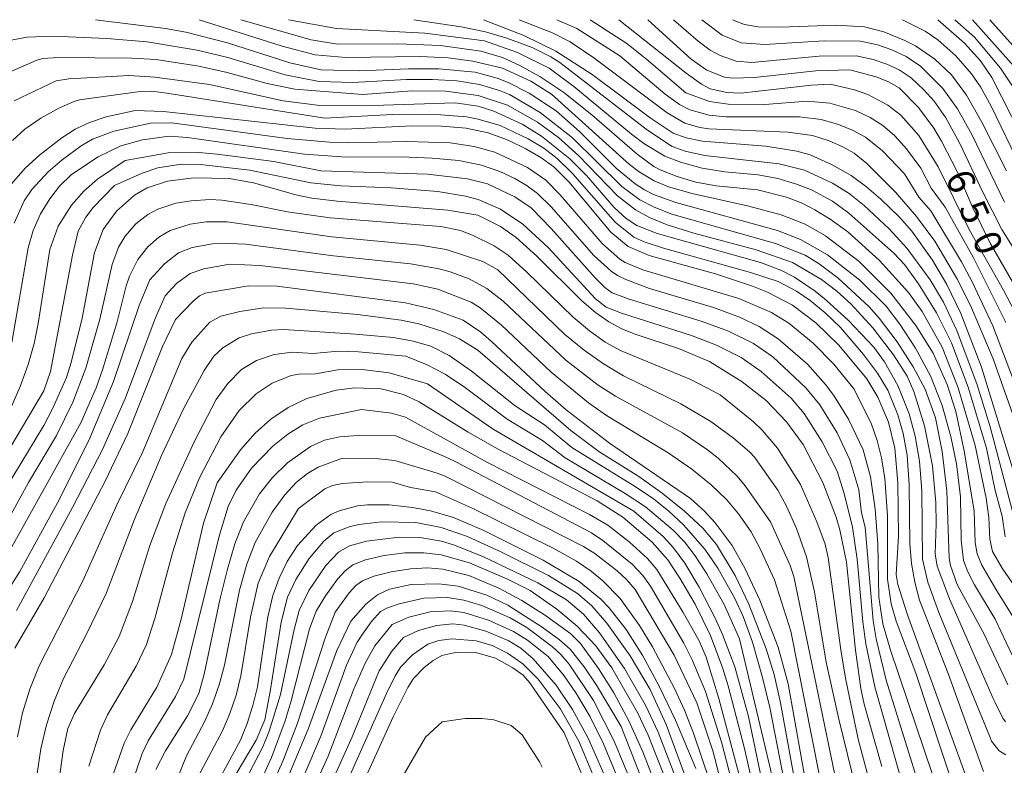
# Model space of a CAD drawing. Units: millimetres. Extents: x -70000 to -68000, y 18000 to 19500.
# Drawn here: x -68809 to -68671, y 19396 to 19500 of the extents above; entities that cross this region are included whole.
import ezdxf

# ---------------------------------------------------------------- set-up
doc = ezdxf.new("R2010")
doc.units = ezdxf.units.MM
for name, color, linetype, lineweight in [('710100_等高線（計曲線）', 7, 'Continuous', 20), ('710107_等高線（計曲線）（注記）', 7, 'Continuous', 20), ('710200_等高線（主曲線）', 7, 'Continuous', 9)]:
    doc.layers.add(name, color=color, linetype=linetype, lineweight=lineweight)
doc.styles.add('Style-WORKING', font='txt')

msp = doc.modelspace()

# ---------------------------------------------------------------- linework, layer by layer
at = {"layer": '710100_等高線（計曲線）', "flags": 128}
for points in [[(-68672.32, 19416.17), (-68675.243, 19420.978), (-68676.145, 19422.776), (-68676.741, 19424.376), (-68677.11, 19427.205), (-68677.186, 19433.295), (-68677.745, 19437.914), (-68678.551, 19441.734), (-68679.732, 19446.057), (-68681.364, 19450.209), (-68683.46, 19454.075), (-68685.655, 19457.405), (-68687.585, 19459.949), (-68691.238, 19463.597), (-68695.79, 19467.137), (-68699.565, 19469.25), (-68702.783, 19470.503), (-68716.993, 19474.421), (-68720.115, 19475.575), (-68721.37, 19476.214), (-68722.65, 19477.031), (-68725.288, 19479.199), (-68730.453, 19484.375), (-68733.734, 19487.252), (-68737.505, 19489.73), (-68740.43, 19491.21), (-68741.941, 19491.802), (-68745.023, 19492.644), (-68750.113, 19493.147), (-68754.341, 19493.127), (-68761.17, 19492.829), (-68766.618, 19493.007), (-68770.95, 19493.955), (-68779.672, 19496.751), (-68785.508, 19498.239), (-68788.357, 19498.776), (-68798.11, 19500)], [(-68668.072, 19431.359), (-68674.247, 19451.395), (-68677.132, 19458.905), (-68679.084, 19462.963), (-68681.11, 19466.39), (-68684.006, 19470.415), (-68685.715, 19472.385), (-68688.323, 19474.909), (-68690.26, 19476.59), (-68692.479, 19478.214), (-68695.105, 19479.726), (-68698.196, 19481.082), (-68700.044, 19481.609), (-68704.4, 19482.315), (-68713.243, 19482.999), (-68715.557, 19483.477), (-68717.351, 19484.129), (-68720.583, 19486.262), (-68728.674, 19492.32), (-68733.774, 19495.596), (-68738.222, 19497.77), (-68743.88, 19500)], [(-68666.617, 19457.595), (-68673.05, 19468.775), (-68675.468, 19473.695), (-68677.661, 19478.754), (-68679.833, 19483.03), (-68680.922, 19484.817), (-68683.07, 19487.702), (-68685.764, 19490.45), (-68687.246, 19491.334), (-68688.966, 19492.032), (-68692.657, 19492.968), (-68697.415, 19492.866), (-68705.986, 19491.922), (-68709.073, 19491.831), (-68710.162, 19491.942), (-68712.64, 19492.941), (-68714.854, 19494.457), (-68720.89, 19500)], [(-68650.47, 19500), (-68649.258, 19492.337), (-68649.14, 19489.679), (-68649.442, 19487.181), (-68650.482, 19484.474), (-68651.325, 19482.764), (-68654.537, 19477.028), (-68657.898, 19471.719), (-68658.628, 19471.252), (-68659.386, 19471.048), (-68659.941, 19471.457), (-68663.692, 19476.532), (-68666.051, 19479.568), (-68668.677, 19483.874), (-68672.797, 19491.902), (-68674.375, 19494.25), (-68676.624, 19496.737), (-68680.36, 19500)], [(-68675.617, 19391.963), (-68684.577, 19416.769), (-68685.945, 19421.018), (-68686.161, 19422.411), (-68685.827, 19427.795), (-68685.919, 19435.238), (-68686.381, 19440.068), (-68687.257, 19443.707), (-68688.72, 19447.225), (-68690.298, 19449.787), (-68694.17, 19454.495), (-68697.385, 19457.629), (-68700.663, 19460.061), (-68704.146, 19461.879), (-68706.27, 19462.737), (-68711.424, 19464.441), (-68720.73, 19467.034), (-68723.664, 19468.276), (-68726.067, 19470.284), (-68731.956, 19477.306), (-68734.044, 19479.406), (-68735.867, 19480.744), (-68737.969, 19481.964), (-68740.44, 19483.17), (-68743.236, 19484.185), (-68746.312, 19484.831), (-68749.728, 19485.122), (-68753.842, 19485.148), (-68763.192, 19484.683), (-68767.41, 19484.843), (-68788.619, 19487.153), (-68792.554, 19487.323), (-68796.617, 19486.398), (-68798.965, 19485.606), (-68800.945, 19484.67), (-68802.827, 19483.488), (-68805.97, 19481.06), (-68807.977, 19479.23), (-68810.175, 19476.675)], [(-68688.156, 19395.563), (-68690.642, 19404.272), (-68691.108, 19406.482), (-68691.88, 19411.849), (-68693.127, 19424.162), (-68694.029, 19428.675), (-68694.571, 19430.459), (-68696.431, 19435.267), (-68699.19, 19440.58), (-68701.496, 19443.79), (-68704.364, 19446.73), (-68707.688, 19449.359), (-68712.272, 19452.212), (-68716.597, 19454.012), (-68722.822, 19456.091), (-68724.545, 19456.775), (-68726.337, 19457.771), (-68728.2, 19459.079), (-68730.132, 19460.699), (-68736.4, 19466.956), (-68739.284, 19469.546), (-68741.474, 19471.06), (-68744.671, 19472.654), (-68748.877, 19473.388), (-68764.347, 19474.62), (-68767.872, 19475.04), (-68770.119, 19475.512), (-68776.047, 19477.201), (-68779.439, 19477.797), (-68784.385, 19477.89), (-68788.037, 19477.435), (-68790.908, 19476.482), (-68792.664, 19475.444), (-68795.183, 19473.241), (-68797.052, 19470.667), (-68798.257, 19467.458), (-68800.003, 19458.258), (-68801.51, 19452.085), (-68802.188, 19449.984), (-68804.112, 19445.57), (-68805.356, 19443.258), (-68810.715, 19434.408)], [(-68698.452, 19391.201), (-68701.259, 19407.124), (-68702.682, 19412.242), (-68705.25, 19418.83), (-68707.269, 19423.228), (-68709.087, 19426.488), (-68711.488, 19429.641), (-68712.96, 19431.255), (-68714.929, 19433.065), (-68726.244, 19440.784), (-68732.298, 19445.466), (-68735.262, 19448.023), (-68742.741, 19455.025), (-68744.23, 19456.284), (-68746.701, 19457.985), (-68750.803, 19459.498), (-68754.771, 19460.396), (-68772.737, 19462.754), (-68776.752, 19462.789), (-68782.778, 19461.772), (-68783.585, 19461.386), (-68784.535, 19460.602), (-68786.92, 19458.056), (-68788.734, 19454.321), (-68793.586, 19442.154), (-68796.772, 19435.481), (-68805.296, 19419.137), (-68809.418, 19412.109)], [(-68704.588, 19385.844), (-68707.439, 19398.285), (-68709.65, 19406.86), (-68710.389, 19409.284), (-68712.149, 19413.916), (-68714.285, 19418.26), (-68716.403, 19421.918), (-68718.107, 19424.49), (-68720.307, 19426.937), (-68724.408, 19430.441), (-68727.997, 19432.729), (-68741.836, 19439.941), (-68746.036, 19442.345), (-68752.88, 19446.575), (-68755.07, 19447.605), (-68758.164, 19448.365), (-68761.854, 19448.508), (-68764.49, 19448.186), (-68768.585, 19447.027), (-68771.179, 19445.785), (-68773.59, 19444.16), (-68775.816, 19442.175), (-68777.852, 19439.853), (-68781.11, 19435.24)], [(-68781.11, 19435.24), (-68783.011, 19429.614), (-68786.133, 19416.195), (-68787.506, 19411.226), (-68789.528, 19406.688), (-68793.178, 19400.718), (-68794.092, 19398.857), (-68795.668, 19394.475), (-68798.086, 19385.073), (-68799.7, 19380.058), (-68801.154, 19376.746), (-68804.825, 19369.681), (-68805.889, 19366.807), (-68806.158, 19365.572), (-68806.281, 19362.701), (-68804.896, 19349.647), (-68805.034, 19347.228), (-68805.325, 19346.049), (-68806.149, 19344.35), (-68806.724, 19343.61), (-68808.254, 19342.289), (-68812.082, 19340.031), (-68818.324, 19336.993)], [(-68781.116, 19393.241), (-68777.87, 19399.256), (-68776.895, 19401.603), (-68776.102, 19404.088), (-68775.491, 19406.711), (-68774.029, 19416.488), (-68773.336, 19419.48), (-68772.464, 19421.909), (-68771.32, 19424.241), (-68769.893, 19426.494), (-68767.286, 19429.329), (-68765.229, 19430.794), (-68764.073, 19431.338), (-68761.497, 19432.024), (-68760.075, 19432.165), (-68757.045, 19432.147), (-68753.821, 19431.799), (-68751.298, 19431.334), (-68748.059, 19430.373), (-68743.844, 19428.585), (-68735.531, 19424.411), (-68730.501, 19421.453), (-68727.49, 19418.989), (-68726.293, 19417.744), (-68723.929, 19414.732), (-68721.599, 19411.045), (-68719.291, 19406.807), (-68717.005, 19402.04), (-68714.165, 19395.3)], [(-68721.545, 19393.29), (-68724.605, 19401.16), (-68728.055, 19406.97), (-68729.793, 19409.522), (-68731.735, 19411.97), (-68733.233, 19413.284), (-68735.669, 19415.068), (-68740.468, 19418.115), (-68743.4, 19419.551), (-68747.412, 19420.772), (-68750.11, 19421.11), (-68754.004, 19421.001), (-68757.005, 19420.39), (-68758.682, 19419.577), (-68760.344, 19418.275), (-68762.445, 19415.92), (-68764.395, 19411.787), (-68768.375, 19400.807), (-68772.858, 19390.19)], [(-68669.966, 19411.163), (-68672.32, 19416.17)], [(-68763.327, 19387.579), (-68756.51, 19402.507), (-68754.465, 19406.627), (-68753.642, 19407.868), (-68752.151, 19409.4), (-68750.907, 19410.416), (-68749.705, 19411.09), (-68747.62, 19411.576), (-68744.945, 19411.508), (-68742.203, 19410.707), (-68739.764, 19409.371), (-68738.305, 19408.325), (-68737.41, 19407.274), (-68732.61, 19400.26)], [(-68732.61, 19400.26), (-68730.163, 19394.598)]]:
    msp.add_lwpolyline(points, dxfattribs=at)
at = {"layer": '710200_等高線（主曲線）', "flags": 128}
for points in [[(-68783.624, 19500), (-68772.019, 19496.287), (-68767.419, 19495.075), (-68763.133, 19494.727), (-68752.747, 19494.864), (-68748.795, 19494.658), (-68745.36, 19494.208), (-68741.224, 19493.199), (-68737.246, 19491.4), (-68734.384, 19489.598), (-68723.441, 19479.774), (-68722.111, 19478.743), (-68720.008, 19477.463), (-68717.985, 19476.637), (-68714.682, 19475.678), (-68706.766, 19473.93), (-68702.235, 19472.706), (-68698.891, 19471.424), (-68696.037, 19469.798), (-68691.362, 19466.173), (-68686.917, 19461.752), (-68683.413, 19457.221), (-68680.994, 19453.36), (-68679.054, 19448.991), (-68677.843, 19445.237), (-68676.656, 19439.717), (-68675.25, 19431.292)], [(-68777.784, 19500), (-68767.965, 19497.169), (-68764.308, 19496.562)], [(-68771.116, 19500), (-68764.419, 19498.755), (-68752.091, 19498.123), (-68743.724, 19497.044)], [(-68753.595, 19500), (-68746.978, 19498.993), (-68743.59, 19498.283), (-68740.625, 19497.427), (-68737.072, 19496.1), (-68734.471, 19494.825), (-68733.212, 19493.997), (-68720.955, 19484.537), (-68717.515, 19482.267), (-68715.654, 19481.611), (-68712.995, 19481.018), (-68702.519, 19479.829), (-68699.002, 19478.97), (-68695.069, 19477.137), (-68692.768, 19475.69), (-68690.627, 19474.039), (-68687.146, 19470.748), (-68684.657, 19468.019), (-68681.398, 19463.647), (-68679.56, 19460.49), (-68677.715, 19456.526), (-68674.871, 19448.927), (-68673.039, 19443.071), (-68669.942, 19431.436)], [(-68738.865, 19500), (-68734.222, 19498.161), (-68731.771, 19496.886), (-68728.461, 19494.661), (-68718.194, 19486.966), (-68715.726, 19485.526), (-68713.609, 19484.921), (-68712.382, 19484.746), (-68701.318, 19484.284), (-68697.861, 19483.799), (-68695.522, 19483.051), (-68693.621, 19482.216), (-68692.045, 19481.322), (-68690.276, 19479.899), (-68686.291, 19475.889), (-68683.316, 19472.46), (-68680.769, 19469.018), (-68677.591, 19463.672), (-68675.631, 19459.722), (-68672.625, 19452.566), (-68665.694, 19433.034)], [(-68733.6, 19500), (-68730.8, 19498.754), (-68724.802, 19494.924)], [(-68728.946, 19500), (-68723.845, 19496.677), (-68721.073, 19494.49), (-68715.58, 19489.762)], [(-68724.938, 19500), (-68715.531, 19492.544), (-68713.385, 19490.992), (-68712.162, 19490.328), (-68709.867, 19489.811), (-68707.897, 19489.746), (-68698.023, 19490.856), (-68695.405, 19490.977), (-68692.017, 19490.213), (-68690.131, 19489.56), (-68687.335, 19488.048), (-68685.531, 19486.639), (-68682.997, 19483.822), (-68680.304, 19479.435), (-68675.962, 19470.661), (-68671.146, 19462.168), (-68668.605, 19457.296)], [(-68717.299, 19500), (-68713.869, 19496.996), (-68712.188, 19495.738), (-68710.806, 19494.974), (-68708.537, 19494.207), (-68706.338, 19494.012), (-68696.932, 19494.893), (-68691.782, 19494.943), (-68689.38, 19494.424), (-68687.467, 19493.771), (-68685.76, 19492.98), (-68684.095, 19491.858), (-68682.307, 19490.212), (-68680.86, 19488.619), (-68679.211, 19486.285), (-68677.278, 19482.703), (-68674.07, 19475.875), (-68671.382, 19470.66), (-68665.686, 19461.546)], [(-68713.355, 19500), (-68710.495, 19497.848), (-68707.836, 19496.762), (-68704.531, 19496.512), (-68696.229, 19497.027), (-68691.182, 19496.997), (-68688.807, 19496.495), (-68686.787, 19495.787), (-68684.793, 19494.842), (-68682.786, 19493.492), (-68679.672, 19490.393), (-68677.592, 19487.53), (-68675.584, 19483.931), (-68671.02, 19474.483)], [(-68709.077, 19500), (-68707.391, 19499.349), (-68705.448, 19498.987), (-68702.315, 19498.944), (-68694.662, 19499.246), (-68690.585, 19498.99), (-68687.888, 19498.296), (-68684.941, 19497.099), (-68683.453, 19496.327), (-68680.76, 19494.494), (-68678.445, 19492.277), (-68676.32, 19489.427), (-68674.196, 19485.693), (-68670.768, 19478.865)], [(-68685.305, 19500), (-68682.139, 19498.38), (-68680.372, 19497.197), (-68677.824, 19494.93), (-68675.637, 19492.447), (-68674.362, 19490.618), (-68672.878, 19487.92), (-68668.741, 19479.346), (-68667.638, 19477.631), (-68666.488, 19476.236)], [(-68677.965, 19500), (-68675.234, 19497.562), (-68671.575, 19493.224), (-68669.624, 19490.293), (-68665.78, 19483.446), (-68663.491, 19480.224), (-68660.562, 19476.852), (-68659.165, 19475.683), (-68658.694, 19475.52), (-68658.376, 19475.639), (-68657.729, 19476.397), (-68654.407, 19481.819), (-68652.434, 19485.492), (-68651.326, 19488.278), (-68651.01, 19490.356), (-68651.041, 19492.821), (-68651.896, 19500)], [(-68653.528, 19500), (-68652.861, 19493.306), (-68652.884, 19491.034), (-68653.225, 19489.15), (-68654.298, 19486.68), (-68654.876, 19485.718), (-68655.906, 19483.735), (-68656.765, 19481.75), (-68657.381, 19480.031), (-68658.16, 19479.609), (-68658.614, 19479.771), (-68659.231, 19480.355), (-68665.637, 19487.639), (-68667.074, 19489.958), (-68669.293, 19493.049), (-68675.522, 19500)], [(-68673.093, 19500), (-68665.321, 19491.344), (-68663.97, 19489.605), (-68662.054, 19487.201), (-68660.431, 19485.092), (-68659.782, 19484.281), (-68659.263, 19483.665), (-68658.549, 19483.373), (-68657.803, 19483.665), (-68656.959, 19485.255), (-68655.738, 19488.213), (-68654.963, 19490.669), (-68654.784, 19492.578), (-68655.29, 19500)], [(-68810.16, 19497.079), (-68807.727, 19497.554), (-68804.059, 19497.691), (-68796.555, 19497.386), (-68790.879, 19496.898), (-68783.884, 19495.754), (-68779.61, 19494.712), (-68771.602, 19492.283), (-68766.838, 19491.368), (-68762.156, 19491.213), (-68754.631, 19491.618), (-68751.001, 19491.64), (-68747.582, 19491.45), (-68744.45, 19490.94), (-68741.618, 19490.091), (-68740.258, 19489.517), (-68735.951, 19487.019), (-68731.448, 19483.482), (-68724.554, 19476.69), (-68721.996, 19474.804), (-68720.022, 19473.789), (-68717.524, 19472.821), (-68703.023, 19468.713), (-68698.905, 19467.056), (-68696.944, 19465.882), (-68694.313, 19463.91), (-68689.963, 19459.831), (-68688.572, 19458.277), (-68686.012, 19454.965), (-68683.789, 19451.47), (-68682.124, 19448.33), (-68680.68, 19444.332), (-68679.722, 19439.638), (-68679.07, 19434.112), (-68678.759, 19424.683), (-68678.577, 19423.666), (-68677.64, 19421.006)], [(-68764.308, 19496.562), (-68755.835, 19496.631), (-68749.874, 19496.391), (-68744.234, 19495.581), (-68741.204, 19494.703), (-68738.869, 19493.631), (-68736.01, 19492.057), (-68732.634, 19489.805), (-68728.749, 19486.699), (-68722.407, 19481.178), (-68720.038, 19479.487), (-68719.15, 19479.019), (-68716.793, 19478.063), (-68714.191, 19477.274), (-68711.322, 19476.783), (-68705.574, 19476.189), (-68701.521, 19475.173), (-68699.341, 19474.326), (-68697.569, 19473.407), (-68695.424, 19472.126), (-68692.921, 19470.32), (-68688.524, 19466.32), (-68684.453, 19461.839), (-68682.529, 19459.176), (-68679.751, 19454.202), (-68677.504, 19448.519), (-68675.121, 19440.46), (-68673.571, 19433.089), (-68673.204, 19430.402), (-68673.098, 19427.351), (-68672.703, 19425.655), (-68671.334, 19423.299), (-68667.358, 19417.49)], [(-68743.724, 19497.044), (-68739.111, 19495.422), (-68734.675, 19493.218), (-68731.265, 19490.639), (-68723.185, 19483.98), (-68721.451, 19482.696), (-68718.537, 19480.913), (-68716.328, 19480.064), (-68713.283, 19479.218), (-68710.146, 19478.714), (-68705.467, 19478.311), (-68702.699, 19477.795), (-68700.23, 19477.056), (-68698.016, 19476.189), (-68695.072, 19474.615), (-68692.794, 19472.955), (-68686.507, 19467.348), (-68685.024, 19465.782), (-68683.048, 19463.082), (-68680.552, 19459.002), (-68678.423, 19454.828), (-68676.101, 19448.629), (-68673.544, 19440.083), (-68672.35, 19434.153), (-68671.363, 19430.582), (-68670.952, 19427.681)], [(-68724.802, 19494.924), (-68718.455, 19489.567), (-68716.481, 19488.139), (-68715.036, 19487.384), (-68712.319, 19486.667), (-68709.974, 19486.396), (-68699.702, 19486.416), (-68696.681, 19486.059), (-68694.256, 19485.368), (-68692.2, 19484.526), (-68690.475, 19483.564), (-68688.087, 19481.684), (-68685.026, 19478.425), (-68682.991, 19475.199), (-68681.324, 19473.29), (-68677.054, 19466.144), (-68675.533, 19463.337), (-68672.642, 19457.196), (-68667.293, 19443.139)], [(-68811.589, 19492.058), (-68806.302, 19494.356), (-68805.493, 19494.556), (-68803.327, 19494.695), (-68793.087, 19494.63), (-68789.641, 19494.445), (-68783.669, 19493.521), (-68779.723, 19492.638), (-68774.143, 19491.073), (-68770.25, 19490.294), (-68760.728, 19489.536)], [(-68809.498, 19488.655), (-68803.629, 19491.433), (-68801.829, 19491.746), (-68793.437, 19492.203), (-68789.804, 19491.974), (-68782.201, 19490.953), (-68771.883, 19488.669), (-68766.765, 19488.009), (-68760.755, 19487.945), (-68747.822, 19488.392)], [(-68809.728, 19483.124), (-68808.02, 19484.687), (-68805.78, 19486.235), (-68803.166, 19487.689), (-68801.117, 19488.58), (-68800.363, 19488.786), (-68791.882, 19489.98), (-68790.258, 19489.993), (-68788.131, 19489.73), (-68766.056, 19486.242)], [(-68760.728, 19489.536), (-68753.909, 19490.036), (-68749.165, 19489.986), (-68744.597, 19489.382), (-68740.529, 19488.026), (-68736.337, 19485.667), (-68733.399, 19483.509), (-68730.54, 19480.971), (-68725.152, 19475.354), (-68722.623, 19473.393), (-68720.666, 19472.329), (-68718.198, 19471.331), (-68714.46, 19470.167), (-68705.738, 19467.805), (-68700.677, 19466.055), (-68696.604, 19463.672), (-68694.481, 19462.058), (-68692.494, 19460.246), (-68689.445, 19456.904), (-68686.533, 19453.142), (-68684.629, 19450.157), (-68683.698, 19448.022), (-68682.23, 19443.189), (-68681.081, 19437.607), (-68680.635, 19432.507), (-68680.571, 19429.515), (-68680.741, 19425.306), (-68680.461, 19423.605), (-68678.729, 19419.043), (-68672.621, 19405.099), (-68672.386, 19404.635), (-68671.282, 19402.311), (-68670.908, 19401.831)], [(-68715.58, 19489.762), (-68712.278, 19488.576), (-68709.677, 19488.179), (-68704.533, 19488.124), (-68698.626, 19488.61), (-68695.453, 19488.326), (-68691.842, 19487.284), (-68689.8, 19486.344), (-68688.056, 19485.202), (-68686.375, 19483.739), (-68684.719, 19481.934), (-68682.721, 19479.227), (-68681.295, 19476.451), (-68679.332, 19473.788), (-68675.391, 19466.781), (-68670.834, 19457.678)], [(-68747.822, 19488.392), (-68744.616, 19487.9), (-68742.423, 19487.218), (-68738.459, 19485.394), (-68735.742, 19483.706), (-68731.81, 19480.535), (-68729.471, 19478.232), (-68725.585, 19473.732), (-68723.915, 19472.198), (-68722.452, 19471.221), (-68719.591, 19470.104), (-68705.122, 19466.045), (-68702.322, 19464.956), (-68700.393, 19463.98), (-68697.505, 19462.036), (-68695.965, 19460.795), (-68692.817, 19457.921), (-68689.298, 19454.204), (-68687.801, 19452.182), (-68685.919, 19448.829), (-68684.357, 19444.87), (-68683.54, 19441.769), (-68682.917, 19438.256), (-68682.572, 19434.137), (-68682.503, 19424.582), (-68681.749, 19421.341), (-68680.203, 19417.096), (-68673.142, 19399.85), (-68672.823, 19399.131), (-68671.768, 19397.758), (-68670.84, 19397.227)], [(-68766.056, 19486.242), (-68756.659, 19486.721), (-68749.903, 19486.713), (-68746.269, 19486.395), (-68744.606, 19486.1), (-68741.542, 19485.221), (-68737.607, 19483.357), (-68735.44, 19482.046), (-68733.553, 19480.61), (-68731.415, 19478.487), (-68725.474, 19471.665), (-68722.845, 19469.606), (-68721.405, 19468.952), (-68718.704, 19468.073), (-68706.539, 19464.651), (-68702.685, 19463.387), (-68700.121, 19462.041), (-68698.186, 19460.712), (-68696.109, 19459.005), (-68693.958, 19456.94), (-68690.722, 19453.205), (-68688.801, 19450.577), (-68687.361, 19448.181), (-68685.939, 19444.755), (-68685.212, 19442.134), (-68684.654, 19439.094), (-68684.35, 19434.963), (-68684.262, 19426.73), (-68684.008, 19423.968), (-68683.552, 19421.342), (-68682.895, 19418.854), (-68678.914, 19408.578), (-68673.961, 19394.87)], [(-68809.488, 19471.535), (-68808.084, 19474.664), (-68807.019, 19476.253), (-68804.737, 19478.709), (-68802.792, 19480.407), (-68800.125, 19482.377), (-68798.521, 19483.281), (-68795.569, 19484.4), (-68790.422, 19485.528), (-68787.457, 19485.57), (-68771.33, 19483.383), (-68765.404, 19482.855), (-68762.886, 19482.77), (-68754.58, 19482.984), (-68748.533, 19482.759), (-68745.199, 19482.286), (-68742.302, 19481.495), (-68737.738, 19479.32), (-68735.175, 19477.556), (-68733.187, 19475.571), (-68727.246, 19468.658), (-68724.814, 19466.532), (-68724.063, 19466.062), (-68721.606, 19465.037), (-68708.152, 19461.025), (-68703.611, 19459.055), (-68701.168, 19457.551), (-68697.761, 19454.786), (-68694.881, 19451.829), (-68692.068, 19448.324)], [(-68801.474, 19478.368), (-68797.732, 19480.844), (-68794.565, 19482.368), (-68791.529, 19483.208), (-68787.816, 19483.715), (-68785.237, 19483.515), (-68768.911, 19481.203), (-68763.013, 19480.797), (-68755.319, 19480.821), (-68751.051, 19480.656), (-68747.311, 19480.293), (-68744.156, 19479.675), (-68741.596, 19478.79), (-68739.512, 19477.782), (-68737.785, 19476.792), (-68736.305, 19475.706), (-68734.419, 19473.836), (-68728.425, 19467.033), (-68726.006, 19464.835), (-68725.149, 19464.252), (-68723.972, 19463.654), (-68720.659, 19462.41), (-68711.712, 19459.734), (-68708.07, 19458.42), (-68705.308, 19457.093), (-68702.684, 19455.375), (-68698.56, 19451.845), (-68696.041, 19448.995), (-68694.893, 19447.438), (-68692.853, 19444.155), (-68690.779, 19439.853), (-68689.743, 19436.083), (-68689.089, 19431.58), (-68688.759, 19426.699), (-68688.593, 19419.274), (-68688.054, 19415.526), (-68686.944, 19411.865), (-68679.929, 19391.007)], [(-68793.96, 19480.296), (-68787.958, 19481.374), (-68783.67, 19481.411), (-68781.098, 19481.212), (-68773.211, 19480.161), (-68766.608, 19478.885), (-68751.712, 19478.423), (-68746.119, 19477.749), (-68743.301, 19477.036), (-68739.47, 19475.249), (-68737.19, 19473.684), (-68734.415, 19470.819), (-68728.266, 19463.911), (-68726.924, 19462.556), (-68725.862, 19461.825), (-68723.653, 19460.983), (-68713.306, 19457.793), (-68709.63, 19456.427), (-68706.125, 19454.712), (-68703.407, 19452.879), (-68698.823, 19448.519), (-68696.856, 19446.139), (-68694.425, 19442.23), (-68692.669, 19438.456), (-68691.398, 19434.245), (-68691.044, 19431.038), (-68690.524, 19429.033), (-68689.389, 19415.943), (-68688.967, 19413.439), (-68687.579, 19407.639), (-68682.65, 19391.811)], [(-68810.043, 19445.501), (-68808.641, 19448.718), (-68807.526, 19451.793), (-68806.697, 19454.725), (-68806.155, 19457.515), (-68804.484, 19467.871), (-68803.32, 19471.108), (-68801.456, 19474.056), (-68799.776, 19476.009), (-68797.822, 19477.714), (-68793.96, 19480.296)], [(-68795.446, 19476.834), (-68791.587, 19478.553), (-68789.416, 19479.263), (-68786.15, 19479.781), (-68783.425, 19479.766), (-68776.538, 19478.942), (-68768.015, 19477.165), (-68763.833, 19476.762), (-68756.795, 19476.493), (-68750.267, 19475.991), (-68746.377, 19475.338), (-68744.622, 19474.844), (-68741.491, 19473.522), (-68738.389, 19471.403), (-68734.84, 19468.138), (-68728.198, 19460.98), (-68726.719, 19459.797), (-68724.598, 19458.971), (-68714.797, 19455.826), (-68711.273, 19454.476), (-68707.855, 19452.764), (-68705.028, 19450.814), (-68700.871, 19447.088), (-68699.043, 19444.923), (-68696.525, 19440.993), (-68694.447, 19436.86), (-68693.441, 19433.741), (-68692.282, 19429.044), (-68691.625, 19424.585), (-68690.841, 19415.808), (-68690.422, 19412.741), (-68689.167, 19406.738), (-68684.098, 19388.813)], [(-68809.799, 19454.849), (-68807.543, 19468.115), (-68806.837, 19470.535), (-68805.829, 19472.839), (-68804.53, 19474.969), (-68803.135, 19476.724), (-68801.474, 19478.368)], [(-68811.486, 19437.804), (-68805.352, 19448.084), (-68804.408, 19450.792), (-68801.339, 19467.074), (-68800.543, 19470.414), (-68799.469, 19472.41), (-68798.467, 19473.752), (-68795.446, 19476.834)], [(-68811.655, 19427.773), (-68807.509, 19435.299), (-68803.571, 19441.877), (-68801.274, 19446.512), (-68799.479, 19451.273), (-68797.512, 19458.135), (-68795.784, 19465.769), (-68794.921, 19468.213), (-68793.996, 19469.73), (-68792.494, 19471.462), (-68790.786, 19472.774), (-68789.415, 19473.496), (-68786.895, 19474.336), (-68784.739, 19474.694), (-68782.11, 19474.842), (-68780.452, 19474.743), (-68776.369, 19474.153), (-68771.283, 19473.138), (-68765.309, 19472.283), (-68749.844, 19471.076), (-68747.094, 19470.542), (-68745.407, 19469.893), (-68742.36, 19468.399), (-68740.444, 19467.079), (-68737.793, 19464.711), (-68731.351, 19458.388), (-68729.074, 19456.501), (-68726.839, 19454.932), (-68724.647, 19453.68), (-68714.801, 19449.639), (-68710.776, 19447.534)], [(-68810.982, 19424.207), (-68800.167, 19443.622), (-68798.045, 19448.514), (-68797.15, 19451.025), (-68795.077, 19457.761), (-68793.811, 19462.794), (-68793.354, 19464.158), (-68792.211, 19466.465), (-68790.793, 19468.232), (-68789.271, 19469.575), (-68787.674, 19470.512), (-68784.881, 19471.392), (-68782.641, 19471.732), (-68779.717, 19471.735), (-68765.088, 19469.628), (-68752.717, 19468.485), (-68749.095, 19467.871), (-68743.946, 19466.184), (-68741.881, 19465.04), (-68732.498, 19455.998), (-68729.813, 19453.799), (-68727.084, 19451.867), (-68724.309, 19450.204), (-68716.299, 19446.305), (-68712.104, 19443.838), (-68708.903, 19441.468), (-68706.686, 19439.561), (-68705.946, 19438.803), (-68704.524, 19436.772)], [(-68810.366, 19420.184), (-68808.717, 19422.865), (-68803.452, 19432.458), (-68799.065, 19441.142), (-68795.602, 19449.401), (-68792.033, 19460.041), (-68790.508, 19463.608), (-68788.458, 19465.883), (-68786.513, 19467.421), (-68784.611, 19468.139), (-68781.769, 19468.653), (-68780.514, 19468.744), (-68777.172, 19468.602), (-68764.867, 19466.973), (-68754.063, 19465.861), (-68750.074, 19465.16), (-68748.527, 19464.757), (-68745.855, 19463.751), (-68743.43, 19462.413), (-68741.126, 19460.663), (-68732.383, 19452.403), (-68727.859, 19448.896), (-68725.433, 19447.372), (-68716.069, 19442.243), (-68712.565, 19439.877), (-68711.077, 19438.693), (-68708.429, 19436.154), (-68707.268, 19434.798), (-68703.722, 19429.778)], [(-68809.168, 19417.396), (-68801.332, 19431.8), (-68797.158, 19439.894), (-68793.918, 19447.114), (-68789.798, 19458.197), (-68788.378, 19461.38), (-68786.79, 19463.095), (-68784.874, 19464.532), (-68782.997, 19465.148), (-68779.344, 19465.822), (-68775.166, 19465.62), (-68753.711, 19463.065), (-68750.272, 19462.316), (-68745.599, 19460.503), (-68744.361, 19459.725), (-68741.401, 19457.341), (-68734.409, 19450.727), (-68729.17, 19446.405), (-68726.691, 19444.66), (-68718.06, 19439.418), (-68714.75, 19437.136), (-68712.047, 19434.979), (-68709.873, 19432.886), (-68708.209, 19430.884), (-68706.45, 19428.37), (-68705.176, 19426.02)], [(-68782.122, 19457.697), (-68780.595, 19458.532), (-68777.964, 19459.211), (-68774.566, 19459.703), (-68771.5, 19459.676), (-68761.511, 19458.755), (-68755.395, 19457.985), (-68752.917, 19457.472), (-68749.417, 19456.365), (-68747.242, 19455.374), (-68744.675, 19453.774), (-68731.679, 19442.568), (-68727.737, 19439.618), (-68722.177, 19436.115), (-68718.872, 19433.772), (-68715.774, 19431.298), (-68713.223, 19428.903), (-68711.273, 19426.622), (-68708.668, 19422.281), (-68706.784, 19418.27), (-68704.346, 19412.049), (-68703.25, 19408.42), (-68702.347, 19404.482), (-68699.028, 19386.356)], [(-68809.353, 19381.374), (-68808.33, 19384.553), (-68806.809, 19391.166), (-68805.771, 19398.04), (-68804.97, 19401.403), (-68803.908, 19404.69), (-68802.585, 19407.9), (-68799.375, 19414.066), (-68796.641, 19419.745), (-68792.718, 19430.004), (-68788.884, 19439.043), (-68785.827, 19445.602), (-68782.922, 19450.951), (-68781.565, 19452.933), (-68780.301, 19454.114), (-68778.032, 19455.495), (-68776.291, 19456.069), (-68773.499, 19456.595), (-68771.801, 19456.68), (-68761.758, 19456.014)], [(-68809.038, 19399.733), (-68808.322, 19403.087), (-68807.306, 19406.4), (-68805.991, 19409.67), (-68799.89, 19421.522), (-68795.152, 19432.177), (-68791.561, 19439.492), (-68786.061, 19452.605), (-68784.646, 19454.917), (-68782.122, 19457.697)], [(-68761.758, 19456.014), (-68756.458, 19455.541), (-68753.705, 19455.053), (-68751.249, 19454.332), (-68748.679, 19453.057), (-68745.583, 19450.907), (-68739.423, 19446.009), (-68735.363, 19443.349), (-68731.516, 19440.167), (-68722.52, 19434.64), (-68720.102, 19432.987), (-68717.967, 19431.287), (-68715.891, 19429.35), (-68712.926, 19425.957), (-68711.113, 19423.303), (-68708.753, 19419.046), (-68707.59, 19416.57), (-68706.279, 19412.981), (-68704.85, 19408.03), (-68703.846, 19403.841), (-68700.409, 19386.126)], [(-68809.975, 19372.88), (-68806.265, 19380.184), (-68804.865, 19384.011), (-68804.06, 19387.717), (-68802.658, 19397.828), (-68802.01, 19400.882), (-68801.058, 19403.004), (-68796.888, 19409.799), (-68794.799, 19413.754), (-68792.959, 19418.631), (-68790.505, 19426.486), (-68788.308, 19432.336), (-68784.299, 19441.051), (-68781.255, 19446.891), (-68779.641, 19449.145), (-68777.712, 19451.087), (-68775.627, 19452.351), (-68773.159, 19453.181), (-68770.63, 19453.524), (-68767.693, 19453.332), (-68764.141, 19453.672), (-68761.367, 19453.564), (-68754.746, 19452.96)], [(-68754.746, 19452.96), (-68751.772, 19451.724), (-68749.233, 19450.424), (-68746.376, 19448.501), (-68740.57, 19444.155), (-68735.606, 19441.181), (-68732.465, 19438.748), (-68724.063, 19433.757), (-68721.238, 19431.895), (-68717.35, 19428.63), (-68715.783, 19426.974), (-68714.267, 19425.023), (-68712.628, 19422.511), (-68710.216, 19418.239), (-68708.094, 19413.435), (-68701.021, 19383.796), (-68700.3, 19381.329), (-68698.795, 19377.354), (-68691.892, 19365.239), (-68683.369, 19348.958), (-68679.706, 19343.095), (-68672.904, 19333.776)], [(-68799.043, 19395.645), (-68797.431, 19400.633), (-68796.432, 19402.813), (-68792.427, 19409.612), (-68790.997, 19412.647), (-68789.815, 19416.285), (-68787.37, 19425.458), (-68785.564, 19431.063), (-68783.57, 19435.96), (-68780.618, 19441.694), (-68778.016, 19445.332), (-68775.638, 19447.704), (-68773.438, 19449.169), (-68770.75, 19450.237), (-68769.662, 19450.442), (-68767.35, 19450.497), (-68764.242, 19451.038), (-68760.829, 19451.09), (-68757.046, 19450.644), (-68751.712, 19449.106)], [(-68751.712, 19449.106), (-68742.515, 19442.767), (-68722.874, 19431.295), (-68718.741, 19427.724), (-68717.294, 19426.172), (-68715.719, 19424.007), (-68713.741, 19420.672), (-68711.466, 19416.31), (-68710.444, 19414.051), (-68708.736, 19409.521), (-68706.844, 19402.559), (-68704.22, 19390.011), (-68703.171, 19385.667), (-68702.403, 19382.942), (-68701.049, 19379.393), (-68698.793, 19374.937), (-68692.895, 19364.433), (-68689.603, 19357.632), (-68686.557, 19350.706), (-68683.201, 19344.278), (-68681.372, 19341.29), (-68675.445, 19332.969), (-68673.93, 19331.131), (-68671.092, 19328.62)], [(-68692.068, 19448.324), (-68689.629, 19443.436), (-68688.816, 19441.155), (-68688.208, 19438.734), (-68687.761, 19435.845), (-68687.378, 19430.674), (-68687.399, 19421.778), (-68686.859, 19418.303), (-68686.193, 19415.905), (-68683.447, 19408.604), (-68677.892, 19391.832)], [(-68710.776, 19447.534), (-68706.113, 19443.75), (-68704.904, 19442.591), (-68702.756, 19440.097), (-68699.549, 19434.996), (-68697.245, 19429.786), (-68696.121, 19426.651), (-68695.672, 19424.78), (-68693.934, 19411.911), (-68693.261, 19407.906), (-68691.471, 19399.382), (-68688.91, 19389.795)], [(-68793.092, 19393.006), (-68791.617, 19397.371), (-68790.766, 19399.176), (-68786.938, 19405.376), (-68785.794, 19407.802), (-68780.815, 19427.796), (-68779.59, 19431.936), (-68778.473, 19434.211), (-68776.301, 19437.268), (-68773.315, 19440.378), (-68771.244, 19442.037), (-68769.116, 19443.335), (-68766.793, 19444.293), (-68760.94, 19445.482)], [(-68760.94, 19445.482), (-68756.731, 19444.969), (-68754.77, 19444.406), (-68743.309, 19438.1), (-68729.051, 19430.826), (-68726.487, 19429.303), (-68723.5, 19426.984), (-68720.958, 19424.666), (-68719.623, 19423.101), (-68715.96, 19417.125), (-68713.728, 19413.158), (-68712.732, 19410.874), (-68710.975, 19405.062), (-68705.137, 19383.147), (-68703.418, 19378.028), (-68702.548, 19375.948), (-68695.938, 19363.306), (-68692.969, 19356.509), (-68690.296, 19349.619), (-68687.081, 19342.936), (-68685.218, 19339.692), (-68677.885, 19328.64)], [(-68789.679, 19395.163), (-68788.334, 19397.778), (-68785.251, 19402.642), (-68783.682, 19405.793), (-68782.909, 19408.479), (-68780.729, 19418.876), (-68779.679, 19423.191), (-68778.632, 19426.706), (-68777.413, 19429.786), (-68775.201, 19433.721), (-68773.387, 19436.002), (-68771.277, 19438.045), (-68768.058, 19440.333), (-68766.1, 19441.195), (-68763.985, 19441.662), (-68761.408, 19441.869), (-68756.146, 19441.812)], [(-68756.146, 19441.812), (-68749.31, 19438.906), (-68747.841, 19438.222), (-68728.783, 19428.229), (-68727.178, 19427.187), (-68723.087, 19423.851), (-68721.593, 19422.301), (-68720.51, 19420.799), (-68715.876, 19412.804), (-68714.72, 19410.502), (-68712.826, 19406.078), (-68710.55, 19398.857), (-68706.694, 19383.921), (-68705.448, 19379.937), (-68702.554, 19372.514), (-68697.644, 19362.35), (-68694.718, 19355.567), (-68691.989, 19348.734), (-68690.401, 19345.316), (-68686.64, 19338.48), (-68678.788, 19326.524)], [(-68787.402, 19392.148), (-68785.416, 19397.056), (-68782.877, 19401.818), (-68781.775, 19404.337), (-68780.845, 19406.978), (-68780.085, 19409.741), (-68777.987, 19420.213), (-68776.979, 19423.879), (-68775.804, 19426.909), (-68773.416, 19431.153), (-68771.64, 19433.554), (-68769.997, 19435.339), (-68768.473, 19436.549), (-68766.992, 19437.435), (-68763.744, 19438.62)], [(-68763.744, 19438.62), (-68758.576, 19438.612), (-68756.282, 19438.352), (-68750.365, 19436.57), (-68749.223, 19436.163), (-68729.88, 19426.348), (-68728.294, 19425.345), (-68725.203, 19422.94), (-68723.866, 19421.73), (-68722.665, 19420.343), (-68717.229, 19411.144), (-68714.045, 19404.475), (-68711.787, 19397.758), (-68708.001, 19383.093), (-68705.471, 19375.321), (-68704.029, 19371.676), (-68698.215, 19358.677), (-68694.079, 19348.148), (-68691.964, 19343.739), (-68689.711, 19339.835), (-68686.137, 19334.283), (-68681.762, 19328.048)], [(-68704.524, 19436.772), (-68702.713, 19434.206), (-68701.499, 19431.959), (-68700.092, 19428.872), (-68698.716, 19424.906), (-68697.594, 19420.022), (-68695.963, 19410.178), (-68694.183, 19402.183), (-68690.546, 19387.355)], [(-68769.72, 19431.64), (-68766.052, 19434.393), (-68764.98, 19434.885), (-68763.594, 19435.167), (-68760.032, 19435.402), (-68756.639, 19435.336), (-68754.061, 19434.607), (-68750.594, 19433.994), (-68745.555, 19431.756), (-68734.152, 19426.115), (-68730.872, 19424.307), (-68728.806, 19422.903), (-68727.17, 19421.557), (-68724.753, 19419.054), (-68722.067, 19415.299), (-68720.229, 19412.286), (-68717.164, 19406.504), (-68715.787, 19403.431), (-68714.513, 19400.237), (-68712.281, 19393.632)], [(-68783.784, 19394.173), (-68780.373, 19400.54), (-68779.335, 19402.982), (-68778.472, 19405.559), (-68777.785, 19408.272), (-68776.436, 19416.477), (-68775.383, 19421.208), (-68773.814, 19424.931), (-68769.72, 19431.64)], [(-68675.25, 19431.292), (-68675.121, 19426.88), (-68674.83, 19425.331), (-68674.205, 19423.724), (-68672.262, 19420.354), (-68668.163, 19413.862)], [(-68779.206, 19393.272), (-68775.654, 19399.239), (-68774.46, 19402.118), (-68773.684, 19406.054), (-68772.153, 19415.771), (-68771.266, 19419.264), (-68770.09, 19421.717), (-68768.227, 19424.676), (-68766.22, 19427.092), (-68764.795, 19428.236), (-68762.675, 19429.078), (-68761.316, 19429.392), (-68758.112, 19429.79), (-68753.311, 19429.681), (-68749.789, 19429.017), (-68746.118, 19427.717), (-68741.46, 19425.6), (-68734.803, 19422.271), (-68730.717, 19419.787), (-68728.736, 19418.058), (-68726.61, 19415.616), (-68723.382, 19411.063), (-68720.575, 19406.343), (-68718.353, 19401.438), (-68713.236, 19387.644)], [(-68703.722, 19429.778), (-68700.983, 19423.679), (-68700.495, 19422.146), (-68693.866, 19390.14)], [(-68777.967, 19392.052), (-68774.709, 19398.309), (-68773.821, 19400.499), (-68772.27, 19405.656), (-68770.34, 19414.735), (-68769.626, 19417.41), (-68768.282, 19420.192), (-68765.916, 19423.676), (-68764.139, 19425.547), (-68762.59, 19426.418), (-68760.238, 19427.09), (-68755.687, 19427.643), (-68752.773, 19427.573), (-68749.768, 19427.069), (-68748.09, 19426.563), (-68743.986, 19424.948), (-68736.299, 19421.256), (-68732.25, 19418.869), (-68729.912, 19416.859), (-68727.652, 19414.263), (-68724.149, 19409.29), (-68721.2, 19404.139), (-68719.455, 19400.394), (-68716.904, 19393.719)], [(-68776.426, 19390.436), (-68773.509, 19396.815), (-68771.588, 19401.945), (-68770.742, 19404.743), (-68768.191, 19414.827), (-68767.246, 19417.302), (-68765.983, 19419.433), (-68764.277, 19421.774), (-68763.218, 19422.939), (-68762.134, 19423.779), (-68760.353, 19424.479), (-68757.764, 19425.069), (-68754.885, 19425.436), (-68752.236, 19425.465), (-68749.769, 19425.156), (-68745.845, 19424.053), (-68740.592, 19421.827), (-68737.344, 19420.176), (-68733.623, 19417.581), (-68730.779, 19415.188), (-68728.188, 19412.44), (-68725.937, 19409.368), (-68722.307, 19403.046), (-68720.859, 19399.938), (-68718.775, 19394.624)], [(-68705.176, 19426.02), (-68703.186, 19421.665), (-68700.924, 19414.486), (-68695.958, 19389.558)], [(-68774.642, 19390.313), (-68771.943, 19396.34), (-68769.87, 19401.634), (-68766.032, 19413.499), (-68764.618, 19417.161), (-68762.638, 19419.872), (-68761.717, 19420.862), (-68760.803, 19421.551), (-68759.192, 19422.179), (-68756.767, 19422.787), (-68754.084, 19423.228), (-68751.699, 19423.357), (-68749.544, 19423.17), (-68745.937, 19422.261), (-68741.727, 19420.525), (-68738.536, 19418.786), (-68735.188, 19416.682), (-68731.675, 19414.135), (-68730.328, 19412.788), (-68727.793, 19409.301), (-68725.658, 19405.891), (-68723.571, 19401.972), (-68721.597, 19397.604), (-68719.91, 19393.314)], [(-68677.64, 19421.006), (-68673.876, 19414.058), (-68670.556, 19406.99)], [(-68770.988, 19389.564), (-68766.639, 19399.824), (-68763.018, 19409.749), (-68761.56, 19412.866), (-68760.895, 19413.95), (-68759.523, 19415.847), (-68758.269, 19417.246), (-68757.317, 19417.749), (-68755.655, 19418.315), (-68752.229, 19419.093), (-68748.91, 19419.21), (-68746.642, 19418.853), (-68744.125, 19418.097), (-68740.154, 19416.354), (-68737.828, 19415.014), (-68734.214, 19412.318), (-68733.049, 19411.241), (-68731.905, 19409.872), (-68728.493, 19404.813), (-68725.588, 19399.123), (-68722.919, 19392.592)], [(-68768.536, 19390.531), (-68765.598, 19397.007), (-68762.027, 19406.309), (-68760.437, 19410.018), (-68759.054, 19412.463), (-68756.653, 19415.422), (-68754.306, 19416.447), (-68751.33, 19417.197), (-68748.54, 19417.36), (-68746.619, 19417.087), (-68743.166, 19416.03), (-68739.689, 19414.44), (-68737.725, 19413.219), (-68734.845, 19410.972), (-68732.581, 19408.271), (-68730.859, 19405.754), (-68728.948, 19402.542), (-68727.084, 19398.758), (-68724.554, 19392.534)], [(-68766.973, 19389.139), (-68762.23, 19399.711), (-68758.457, 19408.937), (-68756.681, 19411.696), (-68755.037, 19413.598), (-68752.958, 19414.579), (-68750.431, 19415.3), (-68748.17, 19415.51), (-68746.597, 19415.321), (-68743.559, 19414.49), (-68740.423, 19413.181), (-68738.675, 19412.141), (-68736.915, 19410.646), (-68733.714, 19406.946), (-68731.416, 19403.565), (-68729.237, 19399.52), (-68726.226, 19392.633)], [(-68764.241, 19390.536), (-68757.441, 19405.795), (-68756.222, 19408.249), (-68755.416, 19409.492), (-68753.78, 19411.176), (-68751.651, 19412.66), (-68750.134, 19413.2), (-68748.294, 19413.415), (-68744.916, 19413.126), (-68742.649, 19412.475), (-68740.496, 19411.439), (-68738.387, 19409.91), (-68736.25, 19407.779), (-68733.134, 19403.669), (-68730.545, 19399.116), (-68728.333, 19393.909)], [(-68758.297, 19388.831), (-68751.963, 19399.689), (-68749.651, 19401.8), (-68746.434, 19402.303), (-68744.121, 19402.303), (-68742.412, 19402.102), (-68739.999, 19401.298), (-68738.481, 19400.022), (-68736.039, 19396.211), (-68735.676, 19395.466)]]:
    msp.add_lwpolyline(points, dxfattribs=at)

# ---------------------------------------------------------------- texts
at = {"layer": '710107_等高線（計曲線）（注記）', "style": 'Style-WORKING'}
for s, p in [('6', (-68679.37, 19477.983)), ('5', (-68677.505, 19473.682)), ('0', (-68675.641, 19469.38))]:
    msp.add_text(s, height=3.75, rotation=293.436, dxfattribs=at).set_placement(p)

doc.saveas('drawing.dxf')
